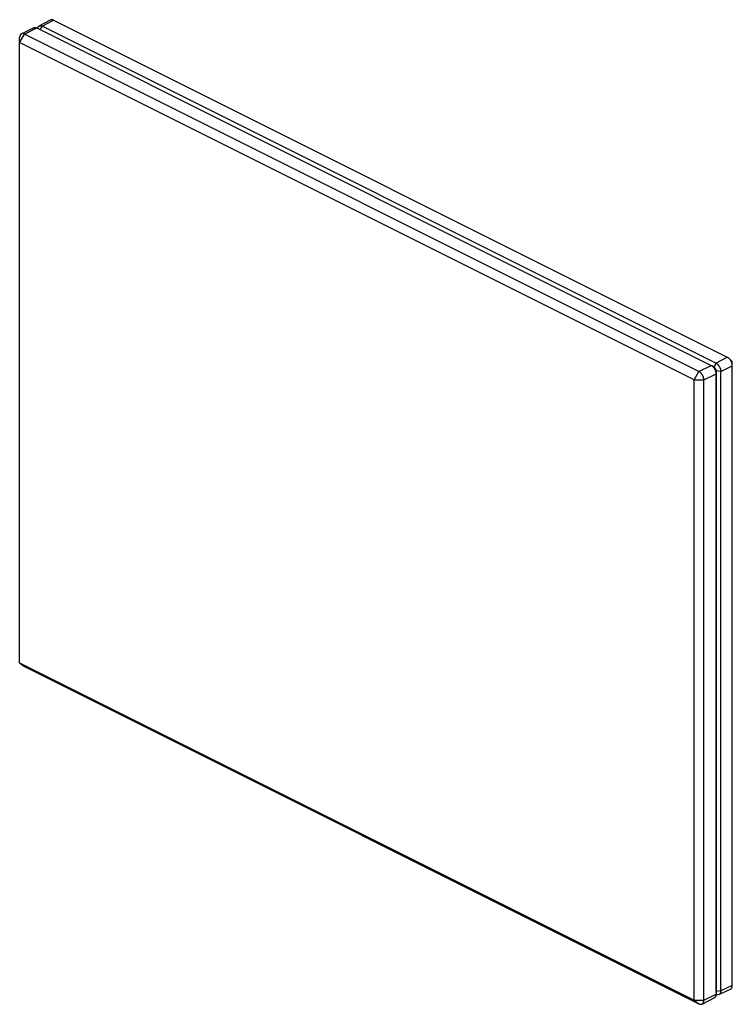
# Model space of a CAD drawing. Units: millimetres. Extents: x 97 to 200, y 34 to 177.
import ezdxf

# ---------------------------------------------------------------- set-up
doc = ezdxf.new("R2010")
doc.units = ezdxf.units.MM
doc.header["$LTSCALE"] = 16.335
doc.layers.get('0').update_dxf_attribs({"linetype": 'CONTINUOUS'})
doc.layers.add('RACCORDO', color=7, linetype='CONTINUOUS')
doc.layers.add('SMUSSO', color=7, linetype='CONTINUOUS')

msp = doc.modelspace()

# ---------------------------------------------------------------- linework, layer by layer
at = {"color": 7, "linetype": 'CONTINUOUS'}
for p, q in [((99.59, 176.48), (101.23, 177.35)), ((100.05, 176.45), (101.69, 177.32)), ((101.69, 177.32), (199.52, 128.41)), ((100.05, 176.45), (99.69, 175.96)), ((197.86, 127.55), (100.05, 176.45)), ((197.86, 127.55), (197.6, 126.96)), ((197.86, 127.55), (199.52, 128.41)), ((200.23, 127.8), (199.79, 128.22)), ((200.25, 37.22), (200.25, 127.75)), ((197.6, 126.96), (197.45, 127.03)), ((198.56, 126.33), (197.91, 126.41)), ((197.91, 36.34), (197.91, 126.41)), ((198.56, 126.33), (200.25, 127.16)), ((198.56, 36.42), (198.56, 126.33)), ((200.25, 37.22), (198.56, 36.42)), ((198.56, 36.42), (197.91, 36.34)), ((198.29, 35.88), (199.98, 36.66))]:
    msp.add_line(p, q, dxfattribs=at)
for points in [[(101.69, 177.32), (101.65, 177.34), (101.6, 177.36), (101.55, 177.38), (101.51, 177.39), (101.46, 177.39), (101.42, 177.39), (101.38, 177.39), (101.33, 177.39), (101.29, 177.38), (101.26, 177.36), (101.23, 177.35)], [(99.36, 176.13), (99.37, 176.15), (99.38, 176.2), (99.4, 176.24), (99.42, 176.29), (99.44, 176.33), (99.46, 176.36), (99.49, 176.39), (99.52, 176.42), (99.55, 176.45), (99.58, 176.47), (99.59, 176.48)], [(99.59, 176.48), (99.62, 176.49), (99.66, 176.5), (99.7, 176.51), (99.74, 176.52), (99.78, 176.52), (99.82, 176.52), (99.87, 176.51), (99.91, 176.5), (99.96, 176.49), (100, 176.47), (100.05, 176.45)], [(197.86, 127.55), (197.9, 127.52), (197.95, 127.5), (197.99, 127.46), (198.04, 127.43), (198.08, 127.39), (198.13, 127.35), (198.17, 127.3), (198.21, 127.26), (198.25, 127.21), (198.29, 127.15), (198.32, 127.1), (198.36, 127.05), (198.39, 126.99), (198.42, 126.93), (198.44, 126.87), (198.47, 126.81), (198.49, 126.75), (198.51, 126.69), (198.53, 126.63), (198.54, 126.57), (198.55, 126.51), (198.56, 126.45), (198.56, 126.39), (198.56, 126.33)], [(199.79, 128.22), (199.76, 128.24), (199.71, 128.28), (199.67, 128.32), (199.62, 128.35), (199.57, 128.38), (199.52, 128.41)], [(200.25, 127.16), (200.25, 127.22), (200.24, 127.28), (200.23, 127.34), (200.22, 127.4), (200.21, 127.46), (200.2, 127.53), (200.18, 127.59), (200.15, 127.65), (200.13, 127.71), (200.1, 127.77), (200.07, 127.83), (200.04, 127.89), (200.01, 127.95), (199.97, 128), (199.93, 128.06), (199.89, 128.11), (199.85, 128.16), (199.8, 128.2), (199.79, 128.22)], [(199.98, 36.66), (200.01, 36.68), (200.04, 36.7), (200.07, 36.73), (200.1, 36.76), (200.13, 36.79), (200.15, 36.83), (200.18, 36.86), (200.2, 36.91), (200.21, 36.95), (200.22, 37), (200.23, 37.05), (200.24, 37.11), (200.25, 37.16), (200.25, 37.22)], [(198.29, 35.88), (198.29, 35.87), (198.25, 35.86), (198.21, 35.85), (198.17, 35.84), (198.13, 35.84), (198.08, 35.84), (198.04, 35.85), (197.99, 35.86), (197.95, 35.87), (197.9, 35.89), (197.88, 35.9)], [(198.56, 36.42), (198.56, 36.36), (198.56, 36.31), (198.55, 36.26), (198.54, 36.21), (198.53, 36.16), (198.51, 36.12), (198.49, 36.07), (198.47, 36.03), (198.44, 36), (198.42, 35.97), (198.39, 35.94), (198.36, 35.91), (198.32, 35.89), (198.29, 35.88)]]:
    msp.add_lwpolyline(points, dxfattribs=at)
for centre, major_axis, ratio, start_param, end_param in [((200.21, 127.76), (-0.0225, 0.047), 0.660197, -2.197094, -1.050981), ((197.59, 126.56), (-0.202, 0.407), 0.624225, 4.041938, 5.593153), ((197.59, 36.51), (-0.209, 0.414), 0.600725, 3.543852, 4.013728)]:
    msp.add_ellipse(centre, major_axis=major_axis, ratio=ratio, start_param=start_param, end_param=end_param, dxfattribs=at)
at = {"layer": 'RACCORDO', "color": 7, "linetype": 'CONTINUOUS'}
for p, q in [((97.02, 175.33), (98.79, 176.22)), ((195.85, 34.51), (197.62, 35.39))]:
    msp.add_line(p, q, dxfattribs=at)
at = {"layer": 'SMUSSO', "color": 7, "linetype": 'CONTINUOUS'}
for p, q in [((97.47, 175.3), (99.24, 176.19)), ((99.24, 176.19), (197.17, 127.22)), ((96.76, 174.09), (97.47, 175.3)), ((96.76, 84.02), (96.76, 174.79)), ((195.4, 126.34), (97.47, 175.3)), ((194.7, 125.12), (96.76, 174.09)), ((195.4, 126.34), (197.17, 127.22)), ((194.7, 125.12), (195.4, 126.34)), ((196.11, 125.12), (197.88, 126)), ((197.6, 126.92), (197.31, 127.13)), ((197.88, 126.36), (197.88, 35.94)), ((194.7, 125.12), (196.11, 125.12)), ((194.7, 35.05), (194.7, 125.12)), ((196.11, 35.05), (196.11, 125.12)), ((96.76, 84.02), (97.47, 83.51)), ((96.76, 84.02), (97.33, 83.59)), ((96.76, 84.02), (194.7, 35.05)), ((97.47, 83.51), (195.4, 34.54)), ((196.11, 35.05), (197.88, 35.94)), ((194.7, 35.05), (196.11, 35.05)), ((194.7, 35.05), (195.4, 34.54))]:
    msp.add_line(p, q, dxfattribs=at)
for points in [[(98.79, 176.22), (98.81, 176.23), (98.84, 176.24), (98.88, 176.25), (98.92, 176.26), (98.97, 176.26), (99.01, 176.26), (99.05, 176.25), (99.1, 176.24), (99.15, 176.23), (99.19, 176.21), (99.24, 176.19)], [(97.02, 175.33), (97.02, 175.33), (96.98, 175.31), (96.96, 175.29), (96.93, 175.27), (96.9, 175.24), (96.88, 175.21), (96.86, 175.18), (96.84, 175.14), (96.82, 175.11), (96.81, 175.07), (96.79, 175.03), (96.78, 174.98), (96.77, 174.94), (96.77, 174.89), (96.76, 174.84), (96.76, 174.79)], [(97.47, 175.3), (97.43, 175.32), (97.39, 175.34), (97.35, 175.35), (97.31, 175.36), (97.27, 175.37), (97.23, 175.37), (97.19, 175.37), (97.15, 175.37), (97.12, 175.37), (97.08, 175.36), (97.05, 175.34), (97.02, 175.33)], [(197.17, 127.22), (197.22, 127.2), (197.26, 127.17), (197.31, 127.13)], [(196.11, 125.12), (196.11, 125.17), (196.11, 125.22), (196.1, 125.27), (196.09, 125.33), (196.08, 125.38), (196.07, 125.44), (196.05, 125.49), (196.04, 125.54), (196.02, 125.6), (195.99, 125.65), (195.97, 125.71), (195.95, 125.76), (195.92, 125.81), (195.89, 125.86), (195.86, 125.91), (195.83, 125.96), (195.79, 126), (195.76, 126.05), (195.72, 126.09), (195.68, 126.13), (195.65, 126.16), (195.61, 126.2), (195.57, 126.23), (195.53, 126.26), (195.49, 126.29), (195.45, 126.32), (195.4, 126.34)], [(197.31, 127.13), (197.35, 127.1), (197.4, 127.06), (197.44, 127.02), (197.48, 126.98), (197.53, 126.93), (197.56, 126.88), (197.6, 126.83), (197.64, 126.77), (197.67, 126.72), (197.7, 126.66), (197.73, 126.6), (197.76, 126.54), (197.78, 126.48), (197.81, 126.42), (197.83, 126.36), (197.84, 126.3), (197.85, 126.24), (197.87, 126.18), (197.87, 126.12), (197.88, 126.06), (197.88, 126)], [(197.6, 126.92), (197.6, 126.92), (197.63, 126.89), (197.65, 126.87), (197.68, 126.85), (197.7, 126.82), (197.72, 126.79), (197.75, 126.76), (197.77, 126.73), (197.78, 126.7), (197.8, 126.66), (197.82, 126.63), (197.83, 126.6), (197.84, 126.56), (197.85, 126.53), (197.86, 126.49), (197.87, 126.46), (197.88, 126.42), (197.88, 126.39), (197.88, 126.36)], [(97.33, 83.59), (97.35, 83.58), (97.39, 83.55), (97.43, 83.53), (97.47, 83.51)], [(197.88, 35.94), (197.88, 35.88), (197.87, 35.83), (197.87, 35.77), (197.85, 35.72), (197.84, 35.68), (197.83, 35.63), (197.81, 35.59), (197.78, 35.55), (197.76, 35.51), (197.73, 35.48), (197.7, 35.45), (197.67, 35.43), (197.64, 35.4), (197.62, 35.39)], [(195.4, 34.54), (195.45, 34.52), (195.49, 34.5), (195.53, 34.49), (195.57, 34.48), (195.61, 34.47), (195.65, 34.47), (195.68, 34.47), (195.72, 34.47), (195.76, 34.48), (195.79, 34.49), (195.83, 34.5), (195.85, 34.51)], [(195.85, 34.51), (195.86, 34.51), (195.89, 34.53), (195.92, 34.55), (195.95, 34.58), (195.97, 34.6), (195.99, 34.63), (196.02, 34.67), (196.04, 34.7), (196.05, 34.74), (196.07, 34.78), (196.08, 34.82), (196.09, 34.86), (196.1, 34.91), (196.11, 34.95), (196.11, 35), (196.11, 35.05)]]:
    msp.add_lwpolyline(points, dxfattribs=at)

doc.saveas('drawing.dxf')
